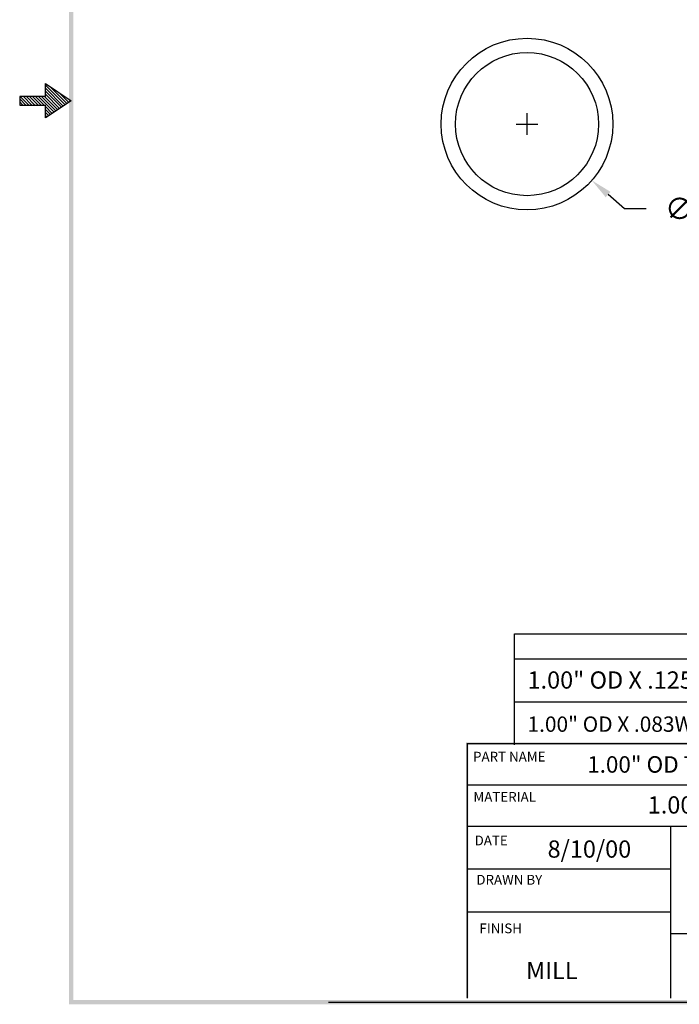
# Model space of a CAD drawing. Extents: x 23.9 to 32.2, y -1.1 to 9.7.
# Drawn here: x 23.9 to 27.7, y -1 to 4.8 of the extents above; entities that cross this region are included whole.
import ezdxf

# ---------------------------------------------------------------- set-up
doc = ezdxf.new("R2010")
doc.units = 0
doc.header["$LTSCALE"] = 0.6
doc.header["$MEASUREMENT"] = 0
doc.layers.get('0').update_dxf_attribs({"linetype": 'CONTINUOUS'})
doc.layers.get('DEFPOINTS').update_dxf_attribs({"linetype": 'CONTINUOUS'})
doc.layers.add('DIM', color=1, linetype='CONTINUOUS')
doc.styles.add('Bavwm$0$STANDARD', font='txt')
doc.dimstyles.new('ROBS', dxfattribs={"dimtxt": 0.18, "dimasz": 0.18, "dimexe": 0.18, "dimexo": 0.0625, "dimgap": 0.09, "dimtad": 0, "dimtih": 1, "dimtoh": 1, "dimzin": 4, "dimdsep": 46, "dimtxsty": 'STANDARD', "dimcen": 0.09, "dimadec": 0, "dimazin": 0, "dimtfac": 1, "dimtofl": 0, "dimtmove": 0, "dimatfit": 3, "dimfxl": 1, "dimtolj": 1, "dimtzin": 12, "dimarcsym": 0})

# ---------------------------------------------------------------- blocks, each defined once
blk = doc.blocks.new('*D1')
at = {"color": 0, "lineweight": -2}
for p, q in [((26.8451, 4.0865), (26.8451, 4.2125)), ((26.7821, 4.1495), (26.9081, 4.1495)), ((27.4129, 3.6565), (27.3178, 3.7391)), ((27.5389, 3.6565), (27.4129, 3.6565))]:
    blk.add_line(p, q, dxfattribs=at)
at = {"color": 0}
blk.add_solid([(27.3315, 3.755), (27.304, 3.7232), (27.2226, 3.8217)], dxfattribs=at)
at = {"layer": 'DEFPOINTS', "color": 0}
for p in [(26.4676, 4.4773), (27.2226, 3.8217)]:
    blk.add_point(p, dxfattribs=at)
at = {"color": 0, "insert": (28.2319, 3.6565), "char_height": 0.126, "attachment_point": 5}
blk.add_mtext('\\A1;∅1.00 [∅25.4]', dxfattribs=at)
blk = doc.blocks.new('Bavwm')
at = {"color": 7}
for p, q in [((1.4799, 5.9154), (1.4799, 5.9904)), ((1.4799, 5.9904), (1.6299, 5.8904)), ((1.4799, 5.9812), (1.5944, 5.8667)), ((1.5053, 5.9734), (1.605, 5.8738)), ((1.4799, 5.9154), (1.3299, 5.9154)), ((1.3299, 5.9154), (1.3299, 5.8654)), ((1.3336, 5.9154), (1.3836, 5.8654)), ((1.3512, 5.9154), (1.4012, 5.8654)), ((1.3689, 5.9154), (1.4189, 5.8654)), ((1.3866, 5.9154), (1.4366, 5.8654)), ((1.4043, 5.9154), (1.4543, 5.8654)), ((1.4219, 5.9154), (1.4719, 5.8654)), ((1.4396, 5.9154), (1.5307, 5.8243)), ((1.4573, 5.9154), (1.5413, 5.8314)), ((1.475, 5.9154), (1.5519, 5.8385)), ((1.4799, 5.9635), (1.5838, 5.8597)), ((1.4799, 5.9459), (1.5731, 5.8526)), ((1.4799, 5.9282), (1.5625, 5.8455)), ((1.5584, 5.9381), (1.6156, 5.8809)), ((1.3299, 5.9014), (1.3659, 5.8654)), ((1.3299, 5.8837), (1.3482, 5.8654)), ((1.3299, 5.8661), (1.3305, 5.8654)), ((1.3299, 5.8654), (1.4799, 5.8654)), ((1.6299, 5.8904), (1.4799, 5.7904)), ((1.4799, 5.7904), (1.4799, 5.8654)), ((1.4799, 5.8575), (1.5201, 5.8172)), ((1.6114, 5.9027), (1.6262, 5.888)), ((1.4799, 5.8398), (1.5095, 5.8102)), ((1.4799, 5.8221), (1.4989, 5.8031)), ((1.4799, 5.8044), (1.4883, 5.796)), ((5.1228, 1.0411), (9.3728, 1.0411)), ((3.1299, 0.6404), (9.3799, 0.6404))]:
    blk.add_line(p, q, dxfattribs=at)
for p, q in [((4.2136, 2.1394), (4.2136, 2.7852)), ((4.2136, 2.7852), (9.3938, 2.7852)), ((4.2136, 2.6394), (9.3938, 2.6394)), ((4.2136, 2.3894), (9.3938, 2.3894)), ((3.9371, 2.1481), (3.9371, 0.6642)), ((3.9371, 2.1481), (3.9371, 1.6642)), ((3.9371, 2.1461), (9.383, 2.1461)), ((3.9371, 1.9061), (9.383, 1.9061)), ((5.1228, 1.6642), (3.9371, 1.6642)), ((5.1228, 1.6661), (9.383, 1.6661)), ((5.1228, 1.6642), (5.1228, 0.6642)), ((5.1228, 1.4142), (3.9371, 1.4142)), ((5.1228, 1.1642), (3.9371, 1.1642))]:
    blk.add_line(p, q)
for points in [[(1.6424, 11.1404), (1.6174, 11.1404), (1.6424, 0.6529), (1.6174, 0.6279)], [(1.6424, 0.6529), (1.6174, 0.6279), (9.3674, 0.6529), (9.3924, 0.6279)]]:
    blk.add_trace(points, dxfattribs=at)
for points in [[(3.9303, 0.6642), (3.9438, 0.6642), (3.9304, 2.1549), (3.9439, 2.1414)], [(3.9303, 2.1529), (3.9438, 2.1394), (9.383, 2.1529), (9.383, 2.1394)]]:
    blk.add_trace(points)
at = {"style": 'Bavwm$0$STANDARD'}
for s, p in [('PART NAME', (3.9722, 2.0418)), ('MATERIAL', (3.9744, 1.8075)), ('DATE    ', (3.9812, 1.5537)), ('DRAWN BY', (3.9912, 1.325)), ('FINISH', (4.0095, 1.0418))]:
    blk.add_text(s, height=0.05695, dxfattribs=at).set_placement(p)

msp = doc.modelspace()

# ---------------------------------------------------------------- linework, layer by layer
for radius in [0.5, 0.417]:
    msp.add_circle((26.8451, 4.1495), radius)

# ---------------------------------------------------------------- block references
msp.add_blockref('Bavwm', (22.5586, -1.6051))

# ---------------------------------------------------------------- texts
at = {"layer": 'DIM', "color": 7}
for s, height, p in [('1.00" OD X .125W (6061-T1) ALUMINUM TUBE', 0.100394, (26.848, 0.8614)), ('1.00" OD X .083W (304) STAINLESS STEEL TUBE', 0.089288, (26.848, 0.6099)), ('1.00" OD TUBE 90%%d ELL X 2.06" CLR W/(1) 2" TANGENT', 0.096, (27.1959, 0.3718)), ('1.00" OD X .083W STEEL TUBE ASTM A513', 0.100394, (27.5487, 0.1339)), ('8/10/00', 0.10039, (26.965, -0.1231)), ('MILL', 0.10039, (26.8399, -0.8305))]:
    msp.add_text(s, height=height, dxfattribs=at).set_placement(p)

# ---------------------------------------------------------------- dimensions: what is measured, and where the dimension line sits
dim = msp.add_diameter_dim_2p(p1=(26.4676, 4.4773), p2=(27.2226, 3.8217), dimstyle='ROBS', override={"dimscale": 0.7, "dimcen": 0.09})
dim.commit()
dim.dimension.update_dxf_attribs({"geometry": '*D1', "text_midpoint": (28.2319, 3.6565)})

doc.saveas('drawing.dxf')
